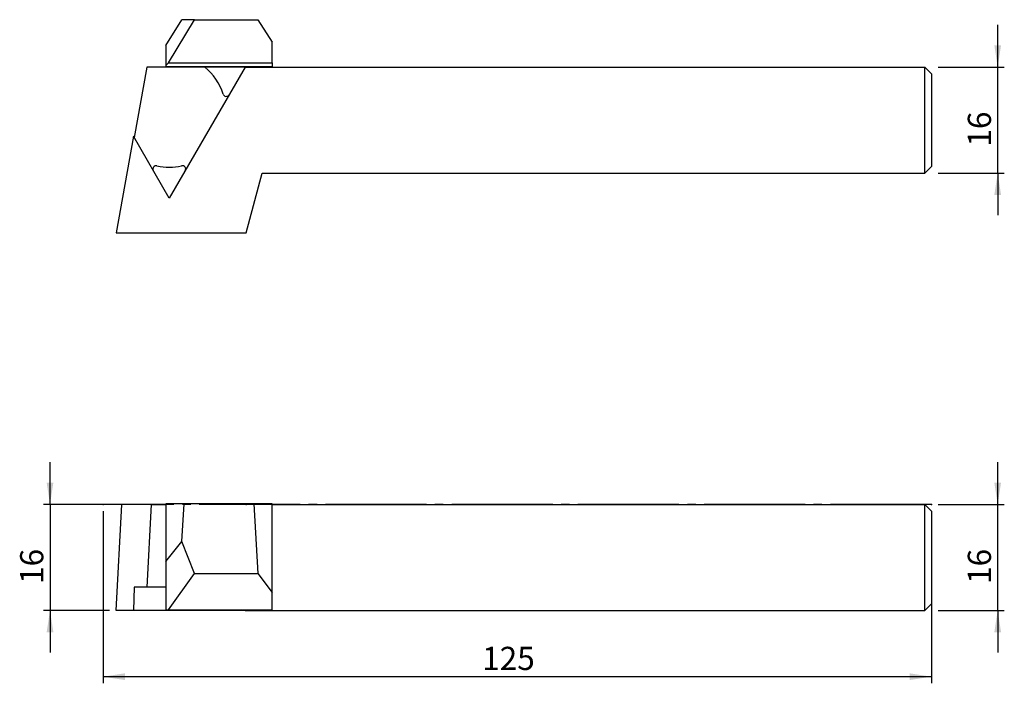
# Model space of a CAD drawing. Units: millimetres. Extents: x -138 to 11, y -27 to 73.
import ezdxf

# ---------------------------------------------------------------- set-up
doc = ezdxf.new("R2010")
doc.units = ezdxf.units.MM
doc.header["$PDSIZE"] = -1
doc.linetypes.add('SLD-Durchgehend', pattern=[0])
doc.linetypes.add('SLD-Punktstrich', pattern=[19.05, 15.24, -1.27, 1.27, -1.27])
doc.layers.add('1', color=4, linetype='Continuous')
doc.layers.add('2', color=7, linetype='SLD-Durchgehend')
doc.styles.add('SLDTEXTSTYLE0', font='TXT', dxfattribs={"width": 0.75})
doc.dimstyles.new('SLDDIMSTYLE0', dxfattribs={"dimtxt": 3.5, "dimasz": 3.302, "dimexe": 0, "dimexo": 0.0625, "dimgap": 0.875, "dimtad": 1, "dimrnd": 1e-09, "dimzin": 12, "dimdsep": 46, "dimtxsty": 'SLDTEXTSTYLE0', "dimsah": 1, "dimcen": 0.09, "dimadec": 0, "dimazin": 3, "dimtfac": 1, "dimtmove": 0, "dimatfit": 0, "dimfxl": 1, "dimfrac": 2, "dimtolj": 1, "dimtzin": 12, "dimarcsym": 0})
doc.dimstyles.new('SLDDIMSTYLE1', dxfattribs={"dimtxt": 3.5, "dimasz": 3.302, "dimexe": 0, "dimexo": 0.0625, "dimgap": 0.875, "dimtad": 1, "dimdec": 1, "dimrnd": 1e-09, "dimzin": 12, "dimdsep": 46, "dimtxsty": 'SLDTEXTSTYLE0', "dimsah": 1, "dimcen": 0.09, "dimadec": 0, "dimazin": 3, "dimtfac": 1, "dimtdec": 1, "dimtofl": 0, "dimtmove": 0, "dimatfit": 3, "dimfxl": 1, "dimfrac": 2, "dimtolj": 1, "dimtzin": 12, "dimarcsym": 0})

# ---------------------------------------------------------------- blocks, each defined once
blk = doc.blocks.new('_D')
at = {"layer": '2', "color": 7, "true_color": 0xffffff}
for p, q in [((10, 0), (10, 6.35)), ((1, 0), (11, 0)), ((10, -16), (10, 0)), ((1, -16), (11, -16)), ((10, -16), (10, -22.35))]:
    blk.add_line(p, q, dxfattribs=at)
for points in [[(10, 0), (10.51, 3.3), (9.49, 3.3)], [(10, -16), (9.49, -19.3), (10.51, -19.3)]]:
    blk.add_solid(points, dxfattribs=at)
at = {"layer": '2', "color": 7, "true_color": 0xffffff, "insert": (5.49, -12.01), "char_height": 3.5, "attachment_point": 1, "rotation": 90, "style": 'SLDTEXTSTYLE0'}
blk.add_mtext('16', dxfattribs=at)
blk = doc.blocks.new('_D_1')
at = {"layer": '2', "color": 7, "true_color": 0xffffff}
for p, q in [((-125, -1), (-125, -27)), ((0, -1), (0, -27)), ((0, -26), (-125, -26))]:
    blk.add_line(p, q, dxfattribs=at)
for points in [[(-125, -26), (-121.7, -26.51), (-121.7, -25.49)], [(0, -26), (-3.3, -25.49), (-3.3, -26.51)]]:
    blk.add_solid(points, dxfattribs=at)
at = {"layer": '2', "color": 7, "true_color": 0xffffff, "insert": (-67.8, -21.49), "char_height": 3.5, "attachment_point": 1, "style": 'SLDTEXTSTYLE0'}
blk.add_mtext('125', dxfattribs=at)
blk = doc.blocks.new('_D_2')
at = {"layer": '2', "color": 7, "true_color": 0xffffff}
for p, q in [((-133, 0), (-133, 6.35)), ((-123.15, 0), (-134, 0)), ((-133, 0), (-133, -16)), ((-124, -16), (-134, -16)), ((-133, -16), (-133, -22.35))]:
    blk.add_line(p, q, dxfattribs=at)
for points in [[(-133, 0), (-132.49, 3.3), (-133.51, 3.3)], [(-133, -16), (-133.51, -19.3), (-132.49, -19.3)]]:
    blk.add_solid(points, dxfattribs=at)
at = {"layer": '2', "color": 7, "true_color": 0xffffff, "insert": (-137.51, -12.01), "char_height": 3.5, "attachment_point": 1, "rotation": 90, "style": 'SLDTEXTSTYLE0'}
blk.add_mtext('16', dxfattribs=at)
blk = doc.blocks.new('_D_3')
at = {"layer": '2', "color": 7, "true_color": 0xffffff}
for p, q in [((10, 65.99), (10, 72.34)), ((1, 65.99), (11, 65.99)), ((10, 49.99), (10, 65.99)), ((1, 49.99), (11, 49.99)), ((10, 49.99), (10, 43.64))]:
    blk.add_line(p, q, dxfattribs=at)
for points in [[(10, 65.99), (10.51, 69.29), (9.49, 69.29)], [(10, 49.99), (9.49, 46.69), (10.51, 46.69)]]:
    blk.add_solid(points, dxfattribs=at)
at = {"layer": '2', "color": 7, "true_color": 0xffffff, "insert": (5.49, 53.98, -9.62), "char_height": 3.5, "attachment_point": 1, "rotation": 90, "style": 'SLDTEXTSTYLE0'}
blk.add_mtext('16', dxfattribs=at)

msp = doc.modelspace()

# ---------------------------------------------------------------- linework, layer by layer
at = {"color": 7, "linetype": 'SLD-Punktstrich'}
msp.add_line((-0.001, 0), (-125.001, 0), dxfattribs=at)
at = {"layer": '1', "color": 4, "true_color": 0x00ffff}
for p, q in [((-115.501, 69.256), (-113.088, 73.139)), ((-115.125, 66.639), (-111.22, 73.139)), ((-111.22, 73.139), (-113.088, 73.139)), ((-111.22, 73.139), (-101.621, 73.139)), ((-101.621, 73.139), (-99.501, 69.746)), ((-115.501, 69.256), (-115.501, 66.231)), ((-99.501, 66.639), (-99.501, 69.746)), ((-118.407, 65.989), (-120.285, 55.34)), ((-109.645, 65.989), (-118.407, 65.989)), ((-115.501, 66.231), (-115.125, 66.639)), ((-115.501, 66.231), (-115.501, 66.039)), ((-99.501, 66.039), (-115.501, 66.039)), ((-115.125, 66.639), (-99.501, 66.639)), ((-103.57, 65.989), (-115.001, 46.189)), ((-103.57, 65.989), (-109.645, 65.989)), ((-103.57, 65.989), (-1.001, 65.989)), ((-99.501, 66.639), (-99.501, 66.039)), ((-1.001, 49.989), (-1.001, 65.989)), ((-0.001, 64.989), (-1.001, 65.989)), ((-0.001, 64.989), (-0.001, 50.989)), ((-120.427, 55.587), (-123.001, 40.989)), ((-115.001, 46.189), (-120.427, 55.587)), ((-1.001, 49.989), (-0.001, 50.989)), ((-103.421, 40.989), (-101.01, 49.989)), ((-101.01, 49.989), (-1.001, 49.989)), ((-123.001, 40.989), (-103.421, 40.989)), ((-123.001, -16), (-122.15, 0)), ((-117.742, 0), (-122.15, 0)), ((-117.742, 0), (-118.407, -12.5)), ((-117.742, 0), (-115.501, 0)), ((-115.501, 0.1), (-115.501, -8.631)), ((-112.745, 0.1), (-115.501, 0.1)), ((-113.088, -5.583), (-112.745, 0.1)), ((-102.257, 0.1), (-112.745, 0.1)), ((-102.257, 0.1), (-101.621, -10.446)), ((-99.501, 0.1), (-102.257, 0.1)), ((-99.501, -13.292), (-99.501, 0.1)), ((-99.501, 0), (-1.001, 0)), ((-1.001, -16), (-1.001, 0)), ((-0.001, -1), (-1.001, 0)), ((-0.001, -1), (-0.001, -15)), ((-115.501, -8.631), (-113.088, -5.583)), ((-111.22, -10.446), (-113.088, -5.583)), ((-115.501, -8.631), (-115.501, -15.9)), ((-115.125, -15.9), (-111.22, -10.446)), ((-111.22, -10.446), (-101.621, -10.446)), ((-101.621, -10.446), (-99.501, -13.292)), ((-120.285, -12.5), (-120.427, -16)), ((-118.407, -12.5), (-120.285, -12.5)), ((-115.501, -12.5), (-118.407, -12.5)), ((-99.501, -15.9), (-99.501, -13.292)), ((-120.427, -16), (-123.001, -16)), ((-115.001, -16), (-120.427, -16)), ((-115.501, -15.9), (-115.125, -15.9)), ((-115.125, -15.9), (-99.501, -15.9)), ((-115.001, -16), (-115.001, -15.9)), ((-103.57, -16), (-115.001, -16)), ((-103.57, -16), (-103.57, -15.9)), ((-103.57, -16), (-1.001, -16)), ((-0.001, -15), (-1.001, -16))]:
    msp.add_line(p, q, dxfattribs=at)
for centre, radius, start, end in [((-115.001, 59.389), 8.5, 17.32977, 50.93855), ((-106.41, 62.07), 0.5, 197.32977, 330), ((-116.975, 50.608), 0.5, 77.32977, 210), ((-115.001, 59.389), 8.5, 257.32977, 282.67023), ((-113.027, 50.608), 0.5, 330, 102.67023)]:
    msp.add_arc(centre, radius, start, end, dxfattribs=at)
for p in [(-125.001, 0), (-125.001, 0), (-103.421, 0), (-0.001, 0)]:
    msp.add_point(p, dxfattribs=at)

# ---------------------------------------------------------------- dimensions: what is measured, and where the dimension line sits
at = {"layer": '2', "color": 7, "true_color": 0xffffff}
for base, p1, p2, picture, middle in [((9.999, 65.989), (-0.001, 49.989), (-0.001, 65.989), '_D_3', (9.999, 57.989)), ((-133.001, -16), (-122.15, 0), (-123.001, -16), '_D_2', (-133.001, -8)), ((9.999, 0), (-0.001, -16), (-0.001, 0), '_D', (9.999, -8))]:
    dim = msp.add_linear_dim(base=base, p1=p1, p2=p2, angle=90, dimstyle='SLDDIMSTYLE0', dxfattribs=at)
    dim.commit()
    dim.dimension.update_dxf_attribs({"geometry": picture, "text_midpoint": middle, "dimtype": 160})
dim = msp.add_linear_dim(base=(-125.001, -26), p1=(-0.001, 0), p2=(-125.001, 0), dimstyle='SLDDIMSTYLE1', dxfattribs=at)
dim.commit()
dim.dimension.update_dxf_attribs({"geometry": '_D_1', "text_midpoint": (-62.501, -26), "dimtype": 160})

doc.saveas('drawing.dxf')
